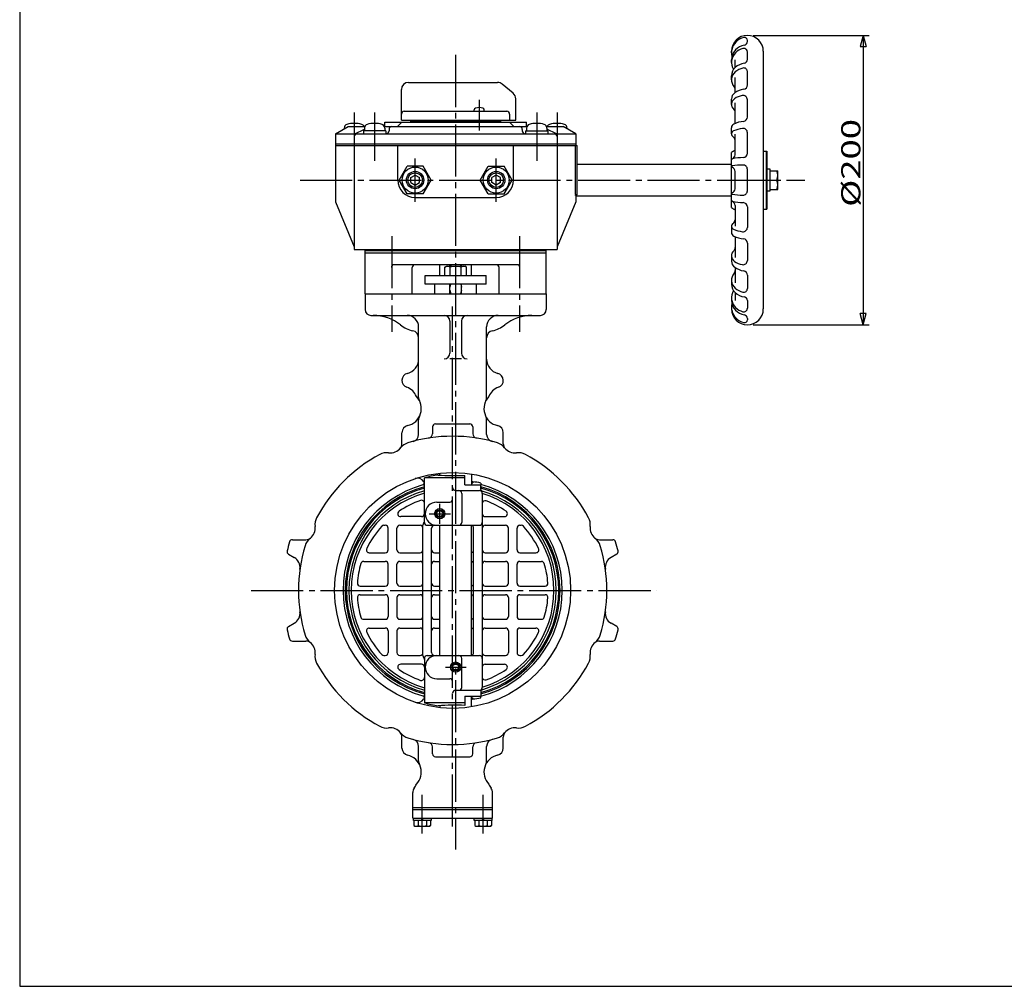
# Model space of a CAD drawing. Extents: x -180 to 207, y -138 to 132.
# Drawn here: x -180 to -10, y -138 to 28 of the extents above; entities that cross this region are included whole.
import ezdxf

# ---------------------------------------------------------------- set-up
doc = ezdxf.new("R2010")
doc.units = 0
doc.linetypes.add('CENTER', pattern=[12, 9, -1, 1, -1])
for name, color, linetype in [('1', 7, 'CONTINUOUS'), ('2', 7, 'CONTINUOUS'), ('20', 7, 'CONTINUOUS'), ('3', 7, 'CONTINUOUS'), ('5', 7, 'CONTINUOUS')]:
    doc.layers.add(name, color=color, linetype=linetype)
doc.styles.get("Standard").update_dxf_attribs({"font": 'txt', "bigfont": 'BIGFONT'})
doc.dimstyles.get("Standard").update_dxf_attribs({"dimtxt": 2.5, "dimasz": 2.5, "dimexe": 1.25, "dimexo": 0.625, "dimtad": 1, "dimcen": 2.5, "dimazin": 3, "dimtfac": 1, "dimtmove": 0, "dimatfit": 3})

# ---------------------------------------------------------------- blocks, each defined once
blk = doc.blocks.new('*D7')
at = {"layer": '5', "color": 2}
for p, q in [((-53.346408, 25.766506), (-33.344398, 25.766506)), ((-34.344398, 25.766506), (-34.862037, 23.834654)), ((-34.344398, 25.766506), (-33.82676, 23.834654)), ((-34.344398, 25.766506), (-34.344398, -24.233494)), ((-34.862037, 23.834654), (-33.82676, 23.834654)), ((-34.344398, -24.233494), (-34.862037, -22.301642)), ((-33.82676, -22.301642), (-34.862037, -22.301642)), ((-34.344398, -24.233494), (-33.82676, -22.301642)), ((-53.346408, -24.233494), (-33.344398, -24.233494))]:
    blk.add_line(p, q, dxfattribs=at)
at = {"layer": '5', "color": 2, "width": 1.4}
blk.add_text('%%c200', height=3.3, rotation=90, dxfattribs=at).set_placement((-34.844398, -3.853494))

msp = doc.modelspace()

# ---------------------------------------------------------------- linework, layer by layer
at = {"layer": '1', "color": 2, "linetype": 'CENTER'}
for p, q in [((-104.721408, 22.384777), (-104.721408, -114.851642)), ((-115.770158, -8.910459), (-115.770158, -25.424347)), ((-93.672658, -8.910459), (-93.672658, -25.424347)), ((-105.246408, -110.915875), (-105.246408, -21.096602)), ((-107.471408, -58.587314), (-107.471408, -55.17963)), ((-109.272552, -56.858494), (-105.618247, -56.858494)), ((-140.041682, -70.108494), (-70.02477, -70.108494)), ((-106.502216, -83.358494), (-102.932517, -83.358494)), ((-110.496408, -112.127262), (-110.496408, -105.43536)), ((-99.996408, -112.127262), (-99.996408, -105.43536))]:
    msp.add_line(p, q, dxfattribs=at)
at = {"layer": '1'}
for p, q in [((-107.471408, -15.733494), (-107.471408, -13.858494)), ((-106.596408, -14.288916), (-106.283908, -14.108494)), ((-106.596408, -15.733494), (-106.596408, -14.288916)), ((-106.283908, -14.108494), (-103.158908, -14.108494)), ((-105.721408, -14.108494), (-105.721408, -13.858494)), ((-105.658908, -15.733494), (-105.658908, -14.288916)), ((-103.783908, -15.733494), (-103.783908, -14.288916)), ((-103.721408, -14.108494), (-103.721408, -13.858494)), ((-102.846408, -14.288916), (-103.158908, -14.108494)), ((-102.846408, -15.733494), (-102.846408, -14.288916)), ((-101.971408, -15.733494), (-101.971408, -13.858494)), ((-109.971408, -15.733494), (-99.471408, -15.733494)), ((-109.971408, -17.233494), (-109.971408, -15.733494)), ((-99.471408, -17.233494), (-99.471408, -15.733494)), ((-99.471408, -17.233494), (-109.971408, -17.233494)), ((-108.293908, -18.858494), (-108.293908, -17.233494)), ((-105.721408, -18.858494), (-105.721408, -17.233494)), ((-103.721408, -18.858494), (-103.721408, -17.233494)), ((-101.148908, -18.858494), (-101.148908, -17.233494)), ((-120.346408, -18.858494), (-89.096408, -18.858494)), ((-120.346408, -18.858494), (-120.346408, -21.608494)), ((-89.096408, -18.858494), (-89.096408, -21.608494)), ((-119.346408, -22.608494), (-90.096408, -22.608494)), ((-105.721408, -23.608494), (-105.721408, -29.108494)), ((-103.721408, -23.608494), (-103.721408, -29.108494)), ((-111.121408, -36.786134), (-111.121408, -24.608494)), ((-99.371408, -36.786134), (-99.371408, -24.608494)), ((-103.721408, -30.108494), (-105.721408, -30.108494)), ((-111.121408, -43.159468), (-111.121408, -40.645676)), ((-99.371408, -43.159468), (-99.371408, -40.645676)), ((-108.717699, -41.858494), (-108.717699, -43.060919)), ((-108.217699, -41.358494), (-102.275117, -41.358494)), ((-101.775117, -41.858494), (-101.775117, -43.060919)), ((-113.996408, -44.770814), (-113.996408, -42.866983)), ((-96.496408, -44.770814), (-96.496408, -42.866983)), ((-110.121408, -58.358494), (-110.121408, -50.680341)), ((-103.121408, -50.680341), (-110.121408, -50.680341)), ((-107.471408, -50.199454), (-107.471408, -49.855346)), ((-103.121408, -51.858494), (-103.121408, -50.245143)), ((-101.971408, -49.998422), (-101.971408, -51.858494)), ((-110.121408, -51.563549), (-110.244241, -51.350795)), ((-103.121408, -51.858494), (-100.371408, -51.858494)), ((-101.971408, -51.533494), (-101.744938, -51.533494)), ((-101.744938, -51.353255), (-101.744938, -51.533494)), ((-100.385852, -51.559743), (-100.385852, -51.858494)), ((-100.371408, -52.697056), (-100.371408, -51.858494)), ((-104.746408, -52.858494), (-100.621408, -52.858494)), ((-103.665269, -53.358494), (-103.665269, -58.358494)), ((-100.121408, -53.358494), (-100.121408, -86.858494)), ((-107.996408, -54.858494), (-105.746408, -54.858494)), ((-110.621408, -57.358494), (-114.215103, -57.358494)), ((-99.621408, -57.358494), (-96.277712, -57.358494)), ((-117.097041, -58.858494), (-116.871408, -58.858494)), ((-116.371408, -63.108494), (-116.371408, -59.358494)), ((-114.871408, -63.108494), (-114.871408, -59.358494)), ((-114.371408, -58.858494), (-110.871408, -58.858494)), ((-110.371408, -81.358494), (-110.371408, -58.858494)), ((-109.621408, -58.858494), (-100.621408, -58.858494)), ((-108.871408, -80.858494), (-108.871408, -59.358494)), ((-107.471408, -81.358494), (-107.471408, -58.858494)), ((-101.971408, -81.358494), (-101.971408, -58.858494)), ((-101.621408, -80.858494), (-101.621408, -59.358494)), ((-99.621408, -58.858494), (-96.121408, -58.858494)), ((-95.621408, -63.108494), (-95.621408, -59.358494)), ((-94.121408, -63.108494), (-94.121408, -59.358494)), ((-93.621408, -58.858494), (-93.395775, -58.858494)), ((-132.917749, -61.358494), (-130.584087, -61.358494)), ((-79.908728, -61.358494), (-77.575067, -61.358494)), ((-133.585492, -63.850546), (-132.596853, -64.421337)), ((-119.633902, -63.608494), (-116.871408, -63.608494)), ((-114.371408, -63.608494), (-110.871408, -63.608494)), ((-108.371408, -63.608494), (-107.471408, -63.608494)), ((-99.621408, -63.608494), (-96.121408, -63.608494)), ((-93.621408, -63.608494), (-90.858913, -63.608494)), ((-76.907323, -63.850546), (-77.895962, -64.421337)), ((-120.60056, -65.108494), (-116.871408, -65.108494)), ((-116.371408, -68.858494), (-116.371408, -65.608494)), ((-114.871408, -68.858494), (-114.871408, -65.608494)), ((-114.371408, -65.108494), (-110.871408, -65.108494)), ((-108.371408, -65.108494), (-107.471408, -65.108494)), ((-99.621408, -65.108494), (-96.121408, -65.108494)), ((-95.621408, -68.858494), (-95.621408, -65.608494)), ((-94.121408, -68.858494), (-94.121408, -65.608494)), ((-93.621408, -65.108494), (-89.892255, -65.108494)), ((-121.197505, -69.358494), (-116.871408, -69.358494)), ((-114.371408, -69.358494), (-110.871408, -69.358494)), ((-108.371408, -69.358494), (-107.471408, -69.358494)), ((-99.621408, -69.358494), (-96.121408, -69.358494)), ((-93.621408, -69.358494), (-89.295311, -69.358494)), ((-121.197505, -70.858494), (-116.871408, -70.858494)), ((-116.371408, -71.358494), (-116.371408, -74.608494)), ((-114.871408, -71.358494), (-114.871408, -74.608494)), ((-114.371408, -70.858494), (-110.871408, -70.858494)), ((-108.371408, -70.858494), (-107.471408, -70.858494)), ((-99.621408, -70.858494), (-96.121408, -70.858494)), ((-95.621408, -71.358494), (-95.621408, -74.608494)), ((-94.121408, -71.358494), (-94.121408, -74.608494)), ((-93.621408, -70.858494), (-89.295311, -70.858494)), ((-133.585492, -76.366442), (-132.596853, -75.795651)), ((-120.60056, -75.108494), (-116.871408, -75.108494)), ((-114.371408, -75.108494), (-110.871408, -75.108494)), ((-108.371408, -75.108494), (-107.471408, -75.108494)), ((-99.621408, -75.108494), (-96.121408, -75.108494)), ((-93.621408, -75.108494), (-89.892255, -75.108494)), ((-76.907323, -76.366442), (-77.895962, -75.795651)), ((-119.633902, -76.608494), (-116.871408, -76.608494)), ((-116.371408, -77.108494), (-116.371408, -80.858494)), ((-114.871408, -77.108494), (-114.871408, -80.858494)), ((-114.371408, -76.608494), (-110.871408, -76.608494)), ((-108.371408, -76.608494), (-107.471408, -76.608494)), ((-99.621408, -76.608494), (-96.121408, -76.608494)), ((-95.621408, -77.108494), (-95.621408, -80.858494)), ((-94.121408, -77.108494), (-94.121408, -80.858494)), ((-93.621408, -76.608494), (-90.858913, -76.608494)), ((-132.917749, -78.858494), (-130.584087, -78.858494)), ((-79.908728, -78.858494), (-77.575067, -78.858494)), ((-117.097041, -81.358494), (-116.871408, -81.358494)), ((-114.371408, -81.358494), (-110.871408, -81.358494)), ((-109.621408, -81.358494), (-100.621408, -81.358494)), ((-99.621408, -81.358494), (-96.121408, -81.358494)), ((-93.621408, -81.358494), (-93.395775, -81.358494)), ((-110.621408, -82.858494), (-114.215103, -82.858494)), ((-110.121408, -81.858494), (-110.121408, -89.536647)), ((-103.665269, -86.858494), (-103.665269, -81.858494)), ((-99.621408, -82.858494), (-96.277712, -82.858494)), ((-107.996408, -85.358494), (-105.746408, -85.358494)), ((-104.746408, -87.358494), (-100.621408, -87.358494)), ((-103.121408, -88.358494), (-103.121408, -89.971845)), ((-103.121408, -88.358494), (-100.371408, -88.358494)), ((-101.971408, -90.218566), (-101.971408, -88.358494)), ((-100.385852, -88.657245), (-100.385852, -88.358494)), ((-100.371408, -87.519932), (-100.371408, -88.358494)), ((-110.121408, -88.65344), (-110.244241, -88.866193)), ((-103.121408, -89.536647), (-110.121408, -89.536647)), ((-107.471408, -90.017535), (-107.471408, -90.361642)), ((-101.971408, -88.683494), (-101.744938, -88.683494)), ((-101.744938, -88.863733), (-101.744938, -88.683494)), ((-113.996408, -97.350005), (-113.996408, -95.446174)), ((-96.496408, -97.350005), (-96.496408, -95.446174)), ((-111.121408, -99.571312), (-111.121408, -97.05752)), ((-108.717699, -98.358494), (-108.717699, -97.156069)), ((-101.775117, -98.358494), (-101.775117, -97.156069)), ((-99.371408, -99.571312), (-99.371408, -97.05752)), ((-108.217699, -98.858494), (-102.275117, -98.858494)), ((-112.121408, -109.483494), (-112.121408, -105.019905)), ((-98.371408, -109.483494), (-98.371408, -105.019905)), ((-112.121408, -107.608494), (-98.371408, -107.608494)), ((-112.121408, -107.983494), (-98.371408, -107.983494)), ((-112.121408, -109.483494), (-98.371408, -109.483494)), ((-112.021408, -109.858494), (-112.021408, -109.483494)), ((-108.971408, -109.858494), (-112.021408, -109.858494)), ((-111.933908, -109.858494), (-111.933908, -110.735807)), ((-111.215158, -109.858494), (-111.215158, -110.735807)), ((-110.496408, -109.858494), (-110.621408, -109.483494)), ((-110.496408, -109.483494), (-110.371408, -109.858494)), ((-109.777658, -109.858494), (-109.777658, -110.735807)), ((-109.058908, -109.858494), (-109.058908, -110.735807)), ((-108.971408, -109.483494), (-108.971408, -109.858494)), ((-101.521408, -109.858494), (-101.521408, -109.483494)), ((-98.471408, -109.858494), (-101.521408, -109.858494)), ((-101.433908, -109.858494), (-101.433908, -110.735807)), ((-100.715158, -109.858494), (-100.715158, -110.735807)), ((-99.996408, -109.858494), (-100.121408, -109.483494)), ((-99.996408, -109.483494), (-99.871408, -109.858494)), ((-99.277658, -109.858494), (-99.277658, -110.735807)), ((-98.558908, -109.858494), (-98.558908, -110.735807)), ((-98.471408, -109.483494), (-98.471408, -109.858494)), ((-111.933908, -110.735807), (-111.721408, -110.858494)), ((-111.721408, -110.858494), (-109.271408, -110.858494)), ((-109.058908, -110.735807), (-109.271408, -110.858494)), ((-101.433908, -110.735807), (-101.221408, -110.858494)), ((-101.221408, -110.858494), (-98.771408, -110.858494)), ((-98.558908, -110.735807), (-98.771408, -110.858494))]:
    msp.add_line(p, q, dxfattribs=at)
at = {"layer": '1', "color": 2}
for p, q in [((-105.552283, -13.858494), (-105.552283, -14.108494)), ((-103.890533, -13.858494), (-103.890533, -14.108494)), ((-105.586108, -17.233494), (-105.721408, -17.733494)), ((-105.721408, -18.233494), (-105.552283, -18.858494)), ((-103.721408, -18.233494), (-103.890533, -18.858494)), ((-103.856708, -17.233494), (-103.721408, -17.733494))]:
    msp.add_line(p, q, dxfattribs=at)
at = {"layer": '1'}
for centre, radius in [((-105.246408, -70.108494), 20.375), ((-107.471408, -56.858494), 0.879375), ((-107.471408, -56.858494), 0.6625), ((-107.471408, -56.858494), 0.51675), ((-104.721408, -83.358494), 0.879375), ((-104.721408, -83.358494), 0.6625), ((-104.721408, -83.358494), 0.51675)]:
    msp.add_circle(centre, radius, dxfattribs=at)
at = {"layer": '1', "color": 2}
for centre in [(-107.471408, -56.858494), (-104.721408, -83.358494)]:
    msp.add_circle(centre, 0.625, dxfattribs=at)
at = {"layer": '1'}
for centre, radius, start, end in [((-106.127658, -14.89151), 0.763444, 52.121121, 127.878879), ((-104.721408, -16.940567), 2.8125, 70.528781, 109.471223), ((-103.315158, -14.89151), 0.763444, 52.121121, 127.878879), ((-119.346408, -21.608494), 1, 180, 270), ((-90.096408, -21.608494), 1, 270, 360), ((-118.943652, -30.108494), 7.5, 51.260575, 90), ((-113.121408, -24.608494), 2, 0, 90), ((-106.721408, -23.608494), 1, 0, 90), ((-102.721408, -23.608494), 1, 90, 180), ((-97.371408, -24.608494), 2, 90, 180), ((-91.549164, -30.108494), 7.5, 90, 128.739425), ((-111.121408, -20.358494), 5, 231.260575, 258.463041), ((-112.371408, -26.482218), 1.25, 0, 78.463041), ((-98.121408, -26.482218), 1.25, 101.536959, 180), ((-99.371408, -20.358494), 5, 281.536959, 308.739425), ((-113.621408, -30.189129), 2.5, 283.493399, 360), ((-106.721408, -29.108494), 1, 270, 0), ((-102.721408, -29.108494), 1, 180, 270), ((-96.871408, -30.189129), 2.5, 180, 256.506601), ((-112.746408, -33.835618), 1.25, 103.493399, 251.412863), ((-97.746408, -33.835618), 1.25, 288.587137, 76.506601), ((-113.98155, -37.508497), 2.625, 19.780192, 71.412863), ((-96.511265, -37.508497), 2.625, 108.587137, 160.219808), ((-113.658027, -38.715905), 3, 282.386112, 44.313199), ((-109.871408, -36.786134), 1.25, 180, 207.004714), ((-96.834789, -38.715905), 3, 135.686801, 257.613888), ((-100.621408, -36.786134), 1.25, 332.995286, 360), ((-109.871408, -40.645676), 1.25, 152.995286, 180), ((-100.621408, -40.645676), 1.25, 0, 27.004714), ((-112.746408, -42.866983), 1.25, 102.386112, 180), ((-108.217699, -41.858494), 0.5, 90, 180), ((-102.275117, -41.858494), 0.5, 0, 90), ((-97.746408, -42.866983), 1.25, 0, 77.613888), ((-105.246408, -70.108494), 26.625, 73.137058, 106.862942), ((-112.371408, -43.159468), 1.25, 284.80946, 360), ((-109.467699, -43.060919), 0.75, 278.870542, 360), ((-101.025117, -43.060919), 0.75, 180, 261.129458), ((-98.121408, -43.159468), 1.25, 180, 255.19054), ((-116.009379, -44.124382), 2.25, 262.573565, 322.426435), ((-115.246408, -44.770814), 1.25, 319.726867, 360), ((-112.244667, -47.020835), 2.5, 106.862942, 142.426435), ((-98.248149, -47.020835), 2.5, 37.573565, 73.137058), ((-95.246408, -44.770814), 1.25, 180, 220.273133), ((-94.483436, -44.124382), 2.25, 217.573565, 277.426435), ((-105.246408, -70.108494), 26.625, 118.137058, 151.862942), ((-116.623332, -48.834538), 2.5, 82.573565, 118.137058), ((-93.869484, -48.834538), 2.5, 61.862942, 97.426435), ((-105.246408, -70.108494), 26.625, 28.137058, 61.862942), ((-111.326773, -51.975795), 1.25, 30, 108.537641), ((-104.871408, -70.108494), 20.125, 98.141305, 105.121665), ((-104.721408, 4.522551), 54.79106, 266.861288, 271.67338), ((-105.246408, -70.108494), 18.924838, 105.704125, 254.295875), ((-105.246408, -70.108494), 18.544945, 105.240715, 254.759285), ((-105.246408, -70.108494), 18.319905, 105.432563, 254.567437), ((-110.460597, -51.563549), 0.33919, 285.704125, 360), ((-104.746408, -52.358494), 0.5, 180, 270), ((-104.721408, -75.384787), 24.215158, 82.939482, 83.479123), ((-103.943777, -70.401765), 19.175, 79.306788, 83.415281), ((-105.246408, -70.108494), 18.924838, 284.882328, 75.117672), ((-105.246408, -70.108494), 18.544945, 285.240715, 74.759285), ((-105.246408, -70.108494), 18.319905, 285.432563, 74.567437), ((-99.871408, -52.697056), 0.5, 180, 221.409622), ((-105.246408, -70.108494), 17.897255, 105.806425, 254.193575), ((-105.246408, -70.108494), 17.5, 106.174962, 253.825038), ((-105.746408, -54.358494), 0.5, 270, 360), ((-104.165269, -53.358494), 0.5, 0, 90), ((-100.621408, -53.358494), 0.5, 0, 90), ((-105.246408, -70.108494), 17.897255, 285.950048, 74.049952), ((-105.246408, -70.108494), 17.5, 287.029087, 72.970913), ((-105.246408, -70.108494), 16.5, 109.629557, 124.093391), ((-110.621408, -55.038346), 0.5, 0, 109.629557), ((-107.996408, -56.858494), 2, 90, 270), ((-99.621408, -55.129864), 0.5, 69.417086, 180), ((-105.246408, -70.108494), 16.5, 55.906609, 69.417086), ((-126.520364, -58.73157), 2.5, 151.862942, 187.426435), ((-114.215103, -56.858494), 0.5, 124.093391, 270), ((-110.621408, -56.858494), 0.5, 270, 360), ((-99.621408, -56.858494), 0.5, 180, 270), ((-96.277712, -56.858494), 0.5, 270, 55.906609), ((-83.972451, -58.73157), 2.5, 352.573565, 28.137058), ((-131.23052, -59.345523), 2.25, 307.573565, 7.426435), ((-105.246408, -70.108494), 16.5, 137.788056, 154.05552), ((-117.097041, -59.358494), 0.5, 90, 137.788056), ((-116.871408, -59.358494), 0.5, 0, 90), ((-114.371408, -59.358494), 0.5, 90, 180), ((-110.871408, -59.358494), 0.5, 0, 90), ((-109.871408, -58.858494), 0.5, 138.590378, 180), ((-110.621408, -58.197056), 0.5, 318.590378, 360), ((-109.621408, -58.358494), 0.5, 180, 270), ((-108.371408, -59.358494), 0.5, 90, 180), ((-104.165269, -58.358494), 0.5, 270, 360), ((-102.121408, -59.358494), 0.5, 0, 72.542397), ((-100.621408, -58.358494), 0.5, 270, 360), ((-99.621408, -59.358494), 0.5, 90, 180), ((-96.121408, -59.358494), 0.5, 0, 90), ((-93.621408, -59.358494), 0.5, 90, 180), ((-93.395775, -59.358494), 0.5, 42.211944, 90), ((-105.246408, -70.108494), 16.5, 25.94448, 42.211944), ((-79.262296, -59.345523), 2.25, 172.573565, 232.426435), ((-128.334067, -63.110235), 2.5, 127.573565, 163.137058), ((-130.584087, -60.108494), 1.25, 270, 310.273133), ((-79.908728, -60.108494), 1.25, 229.726867, 270), ((-82.158749, -63.110235), 2.5, 16.862942, 52.426435), ((-105.246408, -70.108494), 29.375, 163.39845, 166.60155), ((-132.917749, -61.858494), 0.5, 90, 163.39845), ((-105.246408, -70.108494), 26.625, 163.137058, 196.862942), ((-119.633902, -63.108494), 0.5, 154.05552, 270), ((-90.858913, -63.108494), 0.5, 270, 25.94448), ((-105.246408, -70.108494), 26.625, 343.137058, 16.862942), ((-77.575067, -61.858494), 0.5, 16.60155, 90), ((-105.246408, -70.108494), 29.375, 13.39845, 16.60155), ((-133.335492, -63.417533), 0.5, 166.60155, 240), ((-133.596853, -66.153388), 2, 352.058054, 60), ((-116.871408, -63.108494), 0.5, 270, 360), ((-114.371408, -63.108494), 0.5, 180, 270), ((-110.871408, -63.108494), 0.5, 270, 0), ((-108.371408, -63.108494), 0.5, 180, 270), ((-102.121408, -63.108494), 0.5, 287.457603, 360), ((-99.621408, -63.108494), 0.5, 180, 270), ((-96.121408, -63.108494), 0.5, 270, 0), ((-93.621408, -63.108494), 0.5, 180, 270), ((-76.895962, -66.153388), 2, 120, 187.941946), ((-77.157323, -63.417533), 0.5, 300, 13.39845), ((-105.246408, -70.108494), 16.5, 163.665177, 175.519201), ((-120.60056, -65.608494), 0.5, 90, 163.665177), ((-116.871408, -65.608494), 0.5, 0, 90), ((-114.371408, -65.608494), 0.5, 90, 180), ((-110.871408, -65.608494), 0.5, 0, 90), ((-108.371408, -65.608494), 0.5, 90, 180), ((-102.121408, -65.608494), 0.5, 0, 72.542397), ((-99.621408, -65.608494), 0.5, 90, 180), ((-96.121408, -65.608494), 0.5, 360, 90), ((-93.621408, -65.608494), 0.5, 90, 180), ((-89.892255, -65.608494), 0.5, 16.334823, 90), ((-105.246408, -70.108494), 16.5, 4.480799, 16.334823), ((-121.197505, -68.858494), 0.5, 175.519201, 270), ((-116.871408, -68.858494), 0.5, 270, 360), ((-114.371408, -68.858494), 0.5, 180, 270), ((-110.871408, -68.858494), 0.5, 270, 0), ((-108.371408, -68.858494), 0.5, 180, 270), ((-102.121408, -68.858494), 0.5, 287.457603, 360), ((-99.621408, -68.858494), 0.5, 180, 270), ((-96.121408, -68.858494), 0.5, 270, 360), ((-93.621408, -68.858494), 0.5, 180, 270), ((-89.295311, -68.858494), 0.5, 270, 4.480799), ((-121.197505, -71.358494), 0.5, 90, 184.480799), ((-105.246408, -70.108494), 16.5, 184.480799, 196.334823), ((-116.871408, -71.358494), 0.5, 0, 90), ((-114.371408, -71.358494), 0.5, 90, 180), ((-110.871408, -71.358494), 0.5, 360, 90), ((-108.371408, -71.358494), 0.5, 90, 180), ((-102.121408, -71.358494), 0.5, 0, 72.542397), ((-99.621408, -71.358494), 0.5, 90, 180), ((-96.121408, -71.358494), 0.5, 0, 90), ((-93.621408, -71.358494), 0.5, 90, 180), ((-105.246408, -70.108494), 16.5, 343.665177, 355.519201), ((-89.295311, -71.358494), 0.5, 355.519201, 90), ((-133.596853, -74.063601), 2, 300, 7.941946), ((-120.60056, -74.608494), 0.5, 196.334823, 270), ((-116.871408, -74.608494), 0.5, 270, 360), ((-114.371408, -74.608494), 0.5, 180, 270), ((-110.871408, -74.608494), 0.5, 270, 360), ((-108.371408, -74.608494), 0.5, 180, 270), ((-102.121408, -74.608494), 0.5, 287.457603, 360), ((-99.621408, -74.608494), 0.5, 180, 270), ((-96.121408, -74.608494), 0.5, 270, 0), ((-93.621408, -74.608494), 0.5, 180, 270), ((-89.892255, -74.608494), 0.5, 270, 343.665177), ((-76.895962, -74.063601), 2, 172.058054, 240), ((-133.335492, -76.799455), 0.5, 120, 193.39845), ((-77.157323, -76.799455), 0.5, 346.60155, 60), ((-105.246408, -70.108494), 29.375, 193.39845, 196.60155), ((-128.334067, -77.106753), 2.5, 196.862942, 232.426435), ((-119.633902, -77.108494), 0.5, 90, 205.94448), ((-105.246408, -70.108494), 16.5, 205.94448, 222.211944), ((-116.871408, -77.108494), 0.5, 0, 90), ((-114.371408, -77.108494), 0.5, 90, 180), ((-110.871408, -77.108494), 0.5, 360, 90), ((-108.371408, -77.108494), 0.5, 90, 180), ((-102.121408, -77.108494), 0.5, 0, 72.542397), ((-99.621408, -77.108494), 0.5, 90, 180), ((-96.121408, -77.108494), 0.5, 360, 90), ((-93.621408, -77.108494), 0.5, 90, 180), ((-105.246408, -70.108494), 16.5, 317.788056, 334.05552), ((-90.858913, -77.108494), 0.5, 334.05552, 90), ((-82.158749, -77.106753), 2.5, 307.573565, 343.137058), ((-105.246408, -70.108494), 29.375, 343.39845, 346.60155), ((-132.917749, -78.358494), 0.5, 196.60155, 270), ((-130.584087, -80.108494), 1.25, 49.726867, 90), ((-131.23052, -80.871466), 2.25, 352.573565, 52.426435), ((-79.262296, -80.871466), 2.25, 127.573565, 187.426435), ((-79.908728, -80.108494), 1.25, 90, 130.273133), ((-77.575067, -78.358494), 0.5, 270, 343.39845), ((-126.520364, -81.485418), 2.5, 172.573565, 208.137058), ((-117.097041, -80.858494), 0.5, 222.211944, 270), ((-116.871408, -80.858494), 0.5, 270, 360), ((-114.371408, -80.858494), 0.5, 180, 270), ((-110.871408, -80.858494), 0.5, 270, 360), ((-109.871408, -81.358494), 0.5, 180, 221.409622), ((-109.621408, -81.858494), 0.5, 90, 180), ((-107.996408, -83.358494), 2, 90, 270), ((-108.371408, -80.858494), 0.5, 180, 270), ((-104.165269, -81.858494), 0.5, 0, 90), ((-102.121408, -80.858494), 0.5, 287.457603, 360), ((-100.621408, -81.858494), 0.5, 0, 90), ((-99.621408, -80.858494), 0.5, 180, 270), ((-96.121408, -80.858494), 0.5, 270, 360), ((-93.621408, -80.858494), 0.5, 180, 270), ((-93.395775, -80.858494), 0.5, 270, 317.788056), ((-83.972451, -81.485418), 2.5, 331.862942, 7.426435), ((-105.246408, -70.108494), 26.625, 208.137058, 241.862942), ((-114.215103, -83.358494), 0.5, 90, 235.906609), ((-110.621408, -83.358494), 0.5, 360, 90), ((-110.621408, -82.019932), 0.5, 0, 41.409622), ((-99.621408, -83.358494), 0.5, 90, 180), ((-96.277712, -83.358494), 0.5, 304.093391, 90), ((-105.246408, -70.108494), 26.625, 298.137058, 331.862942), ((-105.246408, -70.108494), 16.5, 235.906609, 250.370443), ((-105.246408, -70.108494), 16.5, 290.582914, 304.093391), ((-110.621408, -85.178643), 0.5, 250.370443, 360), ((-105.746408, -85.858494), 0.5, 0, 90), ((-99.621408, -85.087125), 0.5, 180, 290.582914), ((-110.460597, -88.65344), 0.33919, 0, 74.295875), ((-104.746408, -87.858494), 0.5, 90, 180), ((-104.165269, -86.858494), 0.5, 270, 360), ((-100.621408, -86.858494), 0.5, 270, 360), ((-99.871408, -87.519932), 0.5, 138.590378, 180), ((-111.326773, -88.241193), 1.25, 251.462359, 330), ((-104.871408, -70.108494), 20.125, 254.878335, 261.858695), ((-104.721408, -144.739539), 54.79106, 88.32662, 93.138712), ((-104.721408, -64.832202), 24.215158, 276.520877, 277.060518), ((-103.943777, -69.815223), 19.175, 276.584719, 280.693212), ((-116.623332, -91.382451), 2.5, 241.862942, 277.426435), ((-116.009379, -96.092606), 2.25, 37.573565, 97.426435), ((-115.246408, -95.446174), 1.25, 0, 40.273133), ((-112.244667, -93.196153), 2.5, 217.573565, 253.137058), ((-98.248149, -93.196153), 2.5, 286.862942, 322.426435), ((-95.246408, -95.446174), 1.25, 139.726867, 180), ((-94.483436, -96.092606), 2.25, 82.573565, 142.426435), ((-93.869484, -91.382451), 2.5, 262.573565, 298.137058), ((-105.246408, -70.108494), 26.625, 253.137058, 286.862942), ((-112.371408, -97.05752), 1.25, 0, 75.19054), ((-109.467699, -97.156069), 0.75, 0, 81.129458), ((-101.025117, -97.156069), 0.75, 98.870542, 180), ((-98.121408, -97.05752), 1.25, 104.80946, 180), ((-112.746408, -97.350005), 1.25, 180, 257.613888), ((-113.658027, -101.501083), 3, 315.686801, 77.613888), ((-108.217699, -98.358494), 0.5, 180, 270), ((-102.275117, -98.358494), 0.5, 270, 360), ((-96.834789, -101.501083), 3, 102.386112, 224.313199), ((-97.746408, -97.350005), 1.25, 282.386112, 360), ((-109.871408, -99.571312), 1.25, 180, 207.004714), ((-100.621408, -99.571312), 1.25, 332.995286, 360), ((-113.98155, -102.708491), 2.625, 323.380786, 340.219808), ((-96.511265, -102.708491), 2.625, 199.780192, 216.619214), ((-110.871408, -105.019905), 1.25, 143.380786, 180), ((-99.621408, -105.019905), 1.25, 0, 36.619214), ((-111.574533, -110.273818), 0.585307, 232.121121, 307.878879), ((-110.496408, -108.702875), 2.15625, 250.528777, 289.471219), ((-109.418283, -110.273818), 0.585307, 232.121121, 307.878879), ((-101.074533, -110.273818), 0.585307, 232.121121, 307.878879), ((-99.996408, -108.702875), 2.15625, 250.528777, 289.471219), ((-98.918283, -110.273818), 0.585307, 232.121121, 307.878879)]:
    msp.add_arc(centre, radius, start, end, dxfattribs=at)
at = {"layer": '2'}
for p, q in [((-54.346408, 24.677071), (-54.346408, 24.903531)), ((-57.096408, 22.742571), (-57.096408, 23.016506)), ((-54.346408, 21.570987), (-54.346408, 22.897501)), ((-51.596408, 23.016506), (-51.596408, -21.483494)), ((-57.096408, 21.092892), (-57.096408, 21.53867)), ((-56.471408, 20.188976), (-56.471408, 21.54424)), ((-57.096408, 18.058004), (-57.096408, 18.767134)), ((-54.346408, 17.197953), (-54.346408, 19.504168)), ((-112.846408, 17.641506), (-97.482816, 17.641506)), ((-94.792923, 15.766177), (-96.679332, 17.349061)), ((-56.471408, 15.880216), (-56.471408, 18.509016)), ((-114.096408, 11.141506), (-114.096408, 16.391506)), ((-94.346408, 11.141506), (-94.346408, 14.808621)), ((-57.096408, 13.844728), (-57.096408, 14.768885)), ((-56.471408, 10.537412), (-56.471408, 14.122377)), ((-54.346408, 11.650638), (-54.346408, 14.639172)), ((-113.596408, 12.641506), (-95.899894, 12.641506)), ((-101.530544, 12.641506), (-101.530544, 12.886262)), ((-99.780544, 12.641506), (-99.780544, 12.886262)), ((-95.399894, 12.141506), (-95.399894, 11.141506)), ((-116.971408, 10.766506), (-92.471408, 10.766506)), ((-116.971408, 10.016506), (-116.971408, 10.766506)), ((-114.783714, 10.016506), (-114.028663, 10.766506)), ((-114.096408, 11.141506), (-94.346408, 11.141506)), ((-112.596408, 11.016506), (-112.596408, 11.141506)), ((-112.596408, 11.016506), (-96.846408, 11.016506)), ((-111.596408, 10.766506), (-111.596408, 11.016506)), ((-97.846408, 10.766506), (-97.846408, 11.016506)), ((-96.846408, 11.016506), (-96.846408, 11.141506)), ((-94.659102, 10.016506), (-95.414152, 10.766506)), ((-92.471408, 10.016506), (-92.471408, 10.766506)), ((-125.471408, 8.766506), (-123.306344, 10.016506)), ((-125.471408, 8.766506), (-83.971408, 8.766506)), ((-125.471408, 8.766506), (-125.471408, -2.983494)), ((-123.971408, 9.756018), (-123.971408, 9.632531)), ((-123.306344, 10.016506), (-120.416929, 10.016506)), ((-122.157004, 8.766506), (-120.471408, 9.563872)), ((-116.796408, 9.266506), (-120.646408, 9.266506)), ((-120.646408, 9.266506), (-120.646408, 8.766506)), ((-120.471408, 9.756018), (-120.471408, 9.266506)), ((-117.025886, 10.016506), (-92.416929, 10.016506)), ((-116.971408, 9.756018), (-116.971408, 9.266506)), ((-116.796408, 9.266506), (-116.796408, 8.766506)), ((-116.221408, 9.516506), (-116.221408, 9.266506)), ((-93.221408, 9.516506), (-93.221408, 9.266506)), ((-92.646408, 9.266506), (-88.796408, 9.266506)), ((-92.646408, 9.266506), (-92.646408, 8.766506)), ((-92.471408, 9.756018), (-92.471408, 9.266506)), ((-89.025886, 10.016506), (-86.136471, 10.016506)), ((-88.971408, 9.756018), (-88.971408, 9.266506)), ((-87.285812, 8.766506), (-88.971408, 9.563872)), ((-88.796408, 9.266506), (-88.796408, 8.766506)), ((-83.971408, 8.766506), (-86.136471, 10.016506)), ((-85.471408, 9.756018), (-85.471408, 9.632531)), ((-83.971408, 8.766506), (-83.971408, 6.766506)), ((-57.096408, 8.740193), (-57.096408, 9.816396)), ((-56.471408, 5.142012), (-56.471408, 8.707247)), ((-54.346408, 5.413358), (-54.346408, 8.936254)), ((-125.471408, 7.016506), (-83.971408, 7.016506)), ((-122.221408, 8.266506), (-122.221408, -11.233494)), ((-87.221408, 8.266506), (-87.221408, -11.233494)), ((-125.471408, 6.766506), (-83.721408, 6.766506)), ((-114.721408, 0.766506), (-114.721408, 6.766506)), ((-94.721408, 0.766506), (-94.721408, 6.766506)), ((-84.093756, 6.766506), (-84.093756, -1.733494)), ((-83.721408, -1.733494), (-83.721408, 6.766506)), ((-57.096408, -3.983494), (-57.096408, 5.516506)), ((-51.596408, 5.766506), (-50.971408, 5.766506)), ((-51.096408, 5.766506), (-51.096408, -4.233494)), ((-50.971408, 5.766506), (-50.971408, -4.233494)), ((-83.721408, 3.516506), (-57.096408, 3.516506)), ((-114.463822, 0.766506), (-113.092615, 3.141506)), ((-110.350201, 3.141506), (-113.092615, 3.141506)), ((-108.978994, 0.766506), (-110.350201, 3.141506)), ((-100.463822, 0.766506), (-99.092615, 3.141506)), ((-99.092615, 3.141506), (-96.350201, 3.141506)), ((-94.978994, 0.766506), (-96.350201, 3.141506)), ((-56.471408, -0.718619), (-56.471408, 2.251631)), ((-54.346408, -1.086418), (-54.346408, 2.61943)), ((-50.971408, 2.691506), (-50.471408, 2.691506)), ((-50.471408, 2.691506), (-50.471408, -1.158494)), ((-50.471408, 2.391506), (-49.096408, 2.391506)), ((-49.096408, -0.858494), (-49.096408, 2.391506)), ((-113.092615, -1.608494), (-114.463822, 0.766506)), ((-112.471408, 1.199519), (-111.721408, 1.632531)), ((-112.471408, 0.333493), (-112.471408, 1.199519)), ((-112.471408, 0.333493), (-111.721408, -0.09952)), ((-111.721408, 1.632531), (-110.971408, 1.199519)), ((-111.721408, -0.09952), (-110.971408, 0.333493)), ((-110.971408, 0.333493), (-110.971408, 1.199519)), ((-110.350201, -1.608494), (-108.978994, 0.766506)), ((-99.092615, -1.608494), (-100.463822, 0.766506)), ((-97.721408, 1.632531), (-98.471408, 1.199519)), ((-98.471408, 0.333493), (-98.471408, 1.199519)), ((-97.721408, -0.09952), (-98.471408, 0.333493)), ((-96.971408, 1.199519), (-97.721408, 1.632531)), ((-96.971408, 0.333493), (-97.721408, -0.09952)), ((-96.971408, 0.333493), (-96.971408, 1.199519)), ((-96.350201, -1.608494), (-94.978994, 0.766506)), ((-50.471408, 0.766506), (-49.27683, 0.766506)), ((-110.350201, -1.608494), (-113.092615, -1.608494)), ((-99.092615, -1.608494), (-96.350201, -1.608494)), ((-50.471408, -1.158494), (-50.971408, -1.158494)), ((-50.471408, -0.858494), (-49.096408, -0.858494)), ((-125.471408, -2.983494), (-122.221408, -10.790225)), ((-111.721408, -2.233494), (-97.721408, -2.233494)), ((-83.971408, -2.983494), (-87.221408, -10.790225)), ((-83.971408, -1.983494), (-83.971408, -2.983494)), ((-83.971408, -1.983494), (-57.096408, -1.983494)), ((-83.843756, -1.733494), (-83.721408, -1.733494)), ((-56.471408, -3.609001), (-56.471408, -7.174235)), ((-54.346408, -3.880346), (-54.346408, -7.403242)), ((-51.596408, -4.233494), (-50.971408, -4.233494)), ((-57.096408, -7.207181), (-57.096408, -8.283384)), ((-56.471408, -9.0044), (-56.471408, -12.589365)), ((-54.346408, -10.117626), (-54.346408, -13.106161)), ((-122.221408, -11.233494), (-87.221408, -11.233494)), ((-57.096408, -12.311716), (-57.096408, -13.235873)), ((-56.471408, -14.347204), (-56.471408, -16.976004)), ((-57.096408, -16.524992), (-57.096408, -17.234122)), ((-54.346408, -15.664941), (-54.346408, -17.971156)), ((-56.471408, -18.655964), (-56.471408, -20.011228)), ((-57.096408, -19.559881), (-57.096408, -20.005659)), ((-54.346408, -20.037975), (-54.346408, -21.364489)), ((-57.096408, -21.20956), (-57.096408, -21.483494)), ((-54.346408, -23.144059), (-54.346408, -23.370519))]:
    msp.add_line(p, q, dxfattribs=at)
at = {"layer": '2', "color": 2, "linetype": 'CENTER'}
for p, q in [((-100.655544, 14.627536), (-100.655544, 9.334152)), ((-122.221408, 12.415447), (-122.221408, 8.266506)), ((-118.721408, 12.415447), (-118.721408, 4.093815)), ((-90.721408, 12.415447), (-90.721408, 4.093815)), ((-87.221408, 12.415447), (-87.221408, 8.266506)), ((-111.721408, -2.983494), (-111.721408, 4.516506)), ((-97.721408, -2.983494), (-97.721408, 4.516506)), ((-131.59273, 0.766506), (-44.410742, 0.766506))]:
    msp.add_line(p, q, dxfattribs=at)
at = {"layer": '2'}
for centre, radius in [((-111.721408, 0.766506), 2.25), ((-111.721408, 0.766506), 1.5), ((-97.721408, 0.766506), 2.25), ((-97.721408, 0.766506), 1.5)]:
    msp.add_circle(centre, radius, dxfattribs=at)
at = {"layer": '2', "color": 2}
for centre in [(-111.721408, 0.766506), (-97.721408, 0.766506)]:
    msp.add_circle(centre, 1.26325, dxfattribs=at)
at = {"layer": '2'}
for centre, radius, start, end in [((-54.346408, 23.016506), 2.75, 0, 180), ((-54.404066, 22.742571), 2.692342, 136.904828, 193.238025), ((-54.361057, 21.253651), 2.852404, 100.108874, 135.345864), ((-54.349199, 22.691236), 2.767479, 102.666639, 136.904828), ((-54.846408, 24.903531), 0.5, 0, 102.666639), ((-54.971408, 24.677071), 0.625, 280.108874, 360), ((-54.737186, 21.092892), 2.359222, 134.747415, 211.319694), ((-54.649538, 21.53867), 2.446869, 135.345864, 180), ((-54.365278, 20.717691), 2.887513, 105.539411, 134.747415), ((-54.971408, 22.897501), 0.625, 0, 105.539411), ((-54.385816, 17.882328), 3.109852, 99.020695, 131.426334), ((-54.971408, 21.570987), 0.625, 279.020695, 360), ((-55.288398, 18.058004), 1.80801, 130.343373, 220.9161), ((-55.1666, 18.767134), 1.929807, 131.426334, 180), ((-54.391582, 17.002136), 3.193338, 103.047521, 130.343373), ((-54.971408, 19.504168), 0.625, 0, 103.047521), ((-112.846408, 16.391506), 1.25, 90, 180), ((-97.482816, 16.391506), 1.25, 50, 90), ((-55.096408, 17.197953), 0.75, 278.765186, 360), ((-95.596408, 14.808621), 1.25, 0, 50), ((-55.799494, 14.768885), 1.296914, 124.843294, 180), ((-57.221408, 16.382627), 0.75, 0, 40.9161), ((-54.421063, 11.537635), 3.924212, 102.284128, 123.145156), ((-54.415297, 12.780494), 3.71966, 98.765186, 124.843294), ((-55.096408, 14.639172), 0.75, 0, 102.284128), ((-55.92763, 13.844728), 1.168778, 123.145156, 227.602374), ((-113.596408, 12.141506), 0.5, 90, 180), ((-101.205544, 12.886262), 0.325, 106.60155, 180), ((-100.655544, 11.041506), 2.25, 73.39845, 106.60155), ((-100.105544, 12.886262), 0.325, 0, 73.39845), ((-95.899894, 12.141506), 0.5, 0, 90), ((-57.221408, 12.427743), 0.75, 0, 47.602374), ((-123.321408, 9.756018), 0.65, 106.60155, 180), ((-122.221408, 6.066506), 4.5, 73.39845, 106.60155), ((-121.121408, 9.756018), 0.65, 23.625105, 73.39845), ((-119.821408, 9.756018), 0.65, 106.60155, 180), ((-118.721408, 6.066506), 4.5, 73.39845, 106.60155), ((-117.621408, 9.756018), 0.65, 0, 73.39845), ((-91.821408, 9.756018), 0.65, 106.60155, 180), ((-90.721408, 6.066506), 4.5, 73.39845, 106.60155), ((-89.621408, 9.756018), 0.65, 0, 73.39845), ((-88.321408, 9.756018), 0.65, 106.60155, 156.374895), ((-87.221408, 6.066506), 4.5, 73.39845, 106.60155), ((-86.121408, 9.756018), 0.65, 0, 73.39845), ((-56.411085, 9.816396), 0.685323, 114.857013, 180), ((-54.441601, 5.565159), 5.370607, 96.14148, 114.857013), ((-55.096408, 11.650638), 0.75, 276.14148, 360), ((-121.721408, 8.266506), 0.5, 90, 180), ((-116.721408, 9.266506), 0.5, 270, 360), ((-115.721408, 9.516506), 0.5, 90, 180), ((-93.721408, 9.516506), 0.5, 0, 90), ((-92.721408, 9.266506), 0.5, 180, 270), ((-87.721408, 8.266506), 0.5, 0, 90), ((-56.520441, 8.740193), 0.575967, 112.377644, 238.085987), ((-54.445822, 3.701212), 6.025313, 97.084118, 112.377644), ((-55.096408, 8.936254), 0.75, 0, 97.084118), ((-57.221408, 7.614656), 0.75, 0, 58.085987), ((-54.346408, 1.632577), 4.758929, 116.52121, 125.300248), ((-57.221408, 5.142012), 0.75, 290.135311, 360), ((-55.096408, 5.413358), 0.75, 272.596184, 360), ((-56.893317, 4.247173), 0.20309, 100.675608, 180), ((-54.45768, -8.673222), 13.351053, 92.596184, 100.675608), ((-56.968577, 3.092264), 0.127831, 97.294014, 253.260667), ((-57.221408, 2.251631), 0.75, 0, 73.260667), ((-54.459225, -16.512539), 19.892577, 91.907508, 97.294014), ((-55.096408, 2.61943), 0.75, 0, 91.907508), ((-51.016097, 1.579006), 1.91969, 334.96034, 25.03966), ((-111.721408, 0.766506), 3, 180, 270), ((-97.721408, 0.766506), 3, 270, 360), ((-51.016097, -0.045994), 1.91969, 334.96034, 25.03966), ((-56.968577, -1.559252), 0.127831, 106.739333, 262.705986), ((-57.221408, -0.718619), 0.75, 286.739333, 360), ((-54.459225, 18.045551), 19.892577, 262.705986, 268.092492), ((-55.096408, -1.086418), 0.75, 268.092492, 360), ((-83.843756, -1.983494), 0.25, 90, 180), ((-83.721408, -1.983494), 0.25, 90, 180), ((-56.893317, -2.714161), 0.20309, 180, 259.324392), ((-57.221408, -3.609001), 0.75, 0, 69.864689), ((-54.45768, 10.206234), 13.351053, 259.324392, 267.403816), ((-55.096408, -3.880346), 0.75, 0, 87.403816), ((-54.346408, -0.099566), 4.758929, 234.699752, 243.47879), ((-56.520441, -7.207181), 0.575967, 121.914013, 247.622356), ((-57.221408, -6.081644), 0.75, 301.914013, 360), ((-56.411085, -8.283384), 0.685323, 180, 245.142987), ((-54.445822, -2.168201), 6.025313, 247.622356, 262.915882), ((-55.096408, -7.403242), 0.75, 262.915882, 360), ((-54.441601, -4.032147), 5.370607, 245.142987, 263.85852), ((-55.096408, -10.117626), 0.75, 0, 83.85852), ((-55.92763, -12.311716), 1.168778, 132.397626, 236.854844), ((-57.221408, -10.894731), 0.75, 312.397626, 360), ((-55.799494, -13.235873), 1.296914, 180, 235.156706), ((-54.421063, -10.004624), 3.924212, 236.854844, 257.715872), ((-55.096408, -13.106161), 0.75, 257.715872, 360), ((-57.221408, -14.849615), 0.75, 319.0839, 360), ((-54.415297, -11.247482), 3.71966, 235.156706, 261.234814), ((-55.096408, -15.664941), 0.75, 0, 81.234814), ((-55.288398, -16.524992), 1.80801, 139.0839, 229.656627), ((-54.737186, -19.559881), 2.359222, 148.680306, 225.252585), ((-55.1666, -17.234122), 1.929807, 180, 228.573666), ((-54.391582, -15.469124), 3.193338, 229.656627, 256.952479), ((-54.385816, -16.349316), 3.109852, 228.573666, 260.979305), ((-54.971408, -17.971156), 0.625, 256.952479, 360), ((-54.649538, -20.005659), 2.446869, 180, 224.654136), ((-54.971408, -20.037975), 0.625, 0, 80.979305), ((-54.404066, -21.20956), 2.692342, 166.761975, 223.095172), ((-54.346408, -21.483494), 2.75, 180, 360), ((-54.365278, -19.184679), 2.887513, 225.252585, 254.460589), ((-54.361057, -19.720639), 2.852404, 224.654136, 259.891126), ((-54.971408, -21.364489), 0.625, 254.460589, 360), ((-54.349199, -21.158225), 2.767479, 223.095172, 257.333361), ((-54.846408, -23.370519), 0.5, 257.333361, 360), ((-54.971408, -23.144059), 0.625, 0, 79.891126)]:
    msp.add_arc(centre, radius, start, end, dxfattribs=at)
at = {"layer": '20', "color": 3}
for p, q in [((-180, 132), (-180, -138.5)), ((-180, -138.5), (200, -138.5))]:
    msp.add_line(p, q, dxfattribs=at)
at = {"layer": '3'}
for p, q in [((-120.346408, -18.858494), (-120.346408, -11.233494)), ((-89.096408, -11.483494), (-120.346408, -11.483494)), ((-89.096408, -11.858494), (-120.346408, -11.858494)), ((-89.096408, -18.858494), (-89.096408, -11.233494)), ((-94.116497, -13.858494), (-115.326318, -13.858494)), ((-112.221408, -18.858494), (-112.221408, -14.358494)), ((-97.221408, -18.858494), (-97.221408, -14.358494))]:
    msp.add_line(p, q, dxfattribs=at)
for centre, start, end in [((-115.326318, -14.358494), 90, 180), ((-111.721408, -14.358494), 90, 180), ((-97.721408, -14.358494), 0, 90), ((-94.116497, -14.358494), 0, 90)]:
    msp.add_arc(centre, 0.5, start, end, dxfattribs=at)

# ---------------------------------------------------------------- dimensions: what is measured, and where the dimension line sits
at = {"layer": '5'}
dim = msp.add_aligned_dim(p1=(-54.346408, 25.766506), p2=(-54.346408, -24.233494), distance=20.00201, text='%%c200', dimstyle='Standard', dxfattribs=at)
dim.commit()
dim.dimension.update_dxf_attribs({"geometry": '*D7', "text_midpoint": (-39.464398, -0.553494)})

doc.saveas('drawing.dxf')
